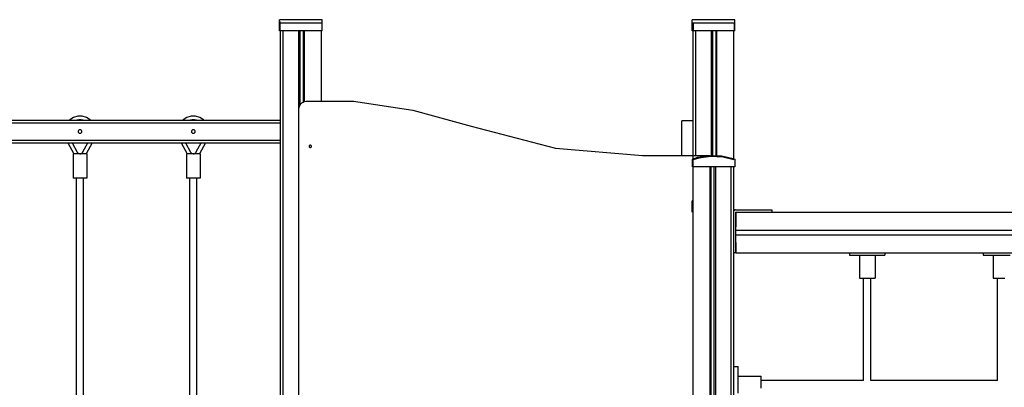
# Model space of a CAD drawing. Units: millimetres. Extents: x 28339 to 44615, y -18055 to 14784.
# Drawn here: x 40077 to 42249, y -16316 to -15505 of the extents above; entities that cross this region are included whole.
import ezdxf

# ---------------------------------------------------------------- set-up
doc = ezdxf.new("R2010")
doc.units = ezdxf.units.MM
doc.header["$MEASUREMENT"] = 0
for name, color, linetype, lineweight in [('0_Pen_No__1', 7, 'Continuous', 30), ('A-FLOR_Pen_No__1', 7, 'Continuous', 30), ('labiekart_ha_Pen_No__1', 7, 'Continuous', 30)]:
    doc.layers.add(name, color=color, linetype=linetype, lineweight=lineweight)

msp = doc.modelspace()

# ---------------------------------------------------------------- linework, layer by layer
at = {"layer": '0_Pen_No__1', "linetype": 'Continuous'}
for p, q in [((40650.8, -15508.4), (40650.8, -15504.7)), ((40744.8, -15504.7), (40650.8, -15504.7)), ((40744.8, -15508.4), (40744.8, -15504.7)), ((41560.8, -15508.4), (41560.8, -15504.7)), ((41560.8, -15508.4), (41560.8, -15504.7)), ((41654.8, -15504.7), (41560.8, -15504.7)), ((41654.8, -15508.4), (41654.8, -15504.7)), ((40650.8, -15512.5), (40650.8, -15508.4)), ((40650.8, -15527.1), (40650.8, -15512.5)), ((40651.8, -15512.5), (40650.8, -15512.5)), ((40650.8, -15529.4), (40650.8, -15527.1)), ((40651.8, -15512.2), (40651.8, -15508.4)), ((40744.8, -15512.5), (40651.8, -15512.5)), ((40651.8, -15529.4), (40651.8, -15514.1)), ((40744.8, -15512.5), (40744.8, -15508.4)), ((40744.8, -15529.4), (40744.8, -15512.5)), ((41560.8, -15512.5), (41560.8, -15508.4)), ((41560.8, -15512.5), (41560.8, -15508.4)), ((41560.8, -15527.1), (41560.8, -15512.5)), ((41561.3, -15512.5), (41560.8, -15512.5)), ((41560.8, -15529.4), (41560.8, -15512.5)), ((41561.8, -15512.5), (41560.8, -15512.5)), ((41560.8, -15529.4), (41560.8, -15527.1)), ((41561.3, -15527.1), (41561.3, -15512.5)), ((41561.3, -15529.4), (41561.3, -15527.1)), ((41561.3, -15529.4), (41561.3, -15527.1)), ((41654.8, -15512.5), (41561.8, -15512.5)), ((41562.9, -15514.1), (41562.9, -15529.4)), ((41653.8, -15529.4), (41653.8, -15514.1)), ((41654.8, -15512.5), (41654.8, -15508.4)), ((41654.8, -15527.1), (41654.8, -15512.5)), ((41654.8, -15529.4), (41654.8, -15527.1)), ((40744.8, -15529.4), (40650.8, -15529.4)), ((40743.8, -15529.4), (40651.8, -15529.4)), ((41561.3, -15529.4), (41560.8, -15529.4)), ((41654.8, -15529.4), (41560.8, -15529.4)), ((41653.8, -15529.4), (41561.8, -15529.4)), ((40693.4, -15702.4), (40693.6, -15699.3)), ((40693.4, -15702.4), (40693.6, -15699.3)), ((40693.4, -15804.4), (40693.4, -15702.4)), ((40693.4, -15804.4), (40693.4, -15702.4)), ((40693.6, -15699.3), (40694.4, -15696.2)), ((40693.6, -15699.3), (40694.4, -15696.2)), ((40694.4, -15696.2), (40695.8, -15693.4)), ((40694.4, -15696.2), (40695.8, -15693.4)), ((40695.8, -15693.4), (40697.6, -15690.8)), ((40695.8, -15693.4), (40697.6, -15690.8)), ((40697.6, -15690.8), (40699.8, -15688.6)), ((40697.6, -15690.8), (40699.8, -15688.6)), ((40699.8, -15688.6), (40702.4, -15686.8)), ((40699.8, -15688.6), (40702.4, -15686.8)), ((40702.4, -15686.8), (40705.2, -15685.5)), ((40702.4, -15686.8), (40705.2, -15685.5)), ((40705.2, -15685.5), (40708.2, -15684.7)), ((40705.2, -15685.5), (40708.2, -15684.7)), ((40708.2, -15684.7), (40711.4, -15684.4)), ((40708.2, -15684.7), (40711.4, -15684.4)), ((40711.4, -15684.4), (40813.4, -15684.4)), ((40711.4, -15684.4), (40813.4, -15684.4)), ((40813.4, -15684.4), (40944.8, -15704.5)), ((40813.4, -15684.4), (40944.8, -15704.5)), ((40196.2, -15720.8), (40187.9, -15726)), ((40205.5, -15718.1), (40196.2, -15720.8)), ((40215.3, -15718.1), (40205.5, -15718.1)), ((40224.6, -15720.8), (40215.3, -15718.1)), ((40232.9, -15726), (40224.6, -15720.8)), ((40446.2, -15720.8), (40437.9, -15726)), ((40455.5, -15718.1), (40446.2, -15720.8)), ((40465.3, -15718.1), (40455.5, -15718.1)), ((40474.6, -15720.8), (40465.3, -15718.1)), ((40482.9, -15726), (40474.6, -15720.8)), ((40944.8, -15704.5), (41072.9, -15739.8)), ((40944.8, -15704.5), (41072.9, -15739.8)), ((38714.4, -15726.6), (40652.8, -15726.6)), ((38714.4, -15732.6), (40652.8, -15732.6)), ((40187.9, -15726), (40187.3, -15726.6)), ((40203.3, -15726.6), (40203.2, -15726.6)), ((40208, -15725.8), (40203.3, -15726.6)), ((40212.7, -15725.8), (40208, -15725.8)), ((40217.4, -15726.6), (40212.7, -15725.8)), ((40217.5, -15726.6), (40217.4, -15726.6)), ((40233.5, -15726.6), (40232.9, -15726)), ((40437.9, -15726), (40437.3, -15726.6)), ((40453.3, -15726.6), (40453.2, -15726.6)), ((40458, -15725.8), (40453.3, -15726.6)), ((40462.7, -15725.8), (40458, -15725.8)), ((40467.4, -15726.6), (40462.7, -15725.8)), ((40467.5, -15726.6), (40467.4, -15726.6)), ((40483.5, -15726.6), (40482.9, -15726)), ((41072.9, -15739.8), (41259.3, -15788.1)), ((41072.9, -15739.8), (41259.3, -15788.1)), ((41537.8, -15728.4), (41537.8, -15728.1)), ((41562.7, -15728.1), (41537.8, -15728.1)), ((41537.8, -15728.4), (41537.8, -15728.1)), ((41562.8, -15728.1), (41537.8, -15728.1)), ((41537.8, -15729.2), (41537.8, -15728.4)), ((41537.8, -15729.2), (41537.8, -15728.4)), ((41537.8, -15730.5), (41537.8, -15729.2)), ((41537.8, -15730.5), (41537.8, -15729.2)), ((41537.8, -15732.3), (41537.8, -15730.5)), ((41537.8, -15732.3), (41537.8, -15730.5)), ((41537.8, -15734.6), (41537.8, -15732.3)), ((41537.8, -15734.6), (41537.8, -15732.3)), ((41537.8, -15737.1), (41537.8, -15734.6)), ((41537.8, -15737.1), (41537.8, -15734.6)), ((41537.8, -15740), (41537.8, -15737.1)), ((41537.8, -15740), (41537.8, -15737.1)), ((41537.8, -15743), (41537.8, -15740)), ((41537.8, -15743), (41537.8, -15740)), ((41537.8, -15746.1), (41537.8, -15743)), ((41537.8, -15746.1), (41537.8, -15743)), ((41537.8, -15804.4), (41537.8, -15746.1)), ((41537.8, -15804.4), (41537.8, -15746.1)), ((40206.5, -15750.6), (40206.4, -15751.6)), ((40206.4, -15751.6), (40206.5, -15752.7)), ((40206.9, -15749.6), (40206.5, -15750.6)), ((40206.5, -15752.7), (40206.9, -15753.6)), ((40207.6, -15748.8), (40206.9, -15749.6)), ((40206.9, -15753.6), (40207.6, -15754.5)), ((40208.4, -15748.2), (40207.6, -15748.8)), ((40207.6, -15754.5), (40208.4, -15755.1)), ((40209.4, -15747.8), (40208.4, -15748.2)), ((40208.4, -15755.1), (40209.4, -15755.5)), ((40210.4, -15747.6), (40209.4, -15747.8)), ((40209.4, -15755.5), (40210.4, -15755.6)), ((40211.4, -15747.8), (40210.4, -15747.6)), ((40210.4, -15755.6), (40211.4, -15755.5)), ((40212.4, -15748.2), (40211.4, -15747.8)), ((40211.4, -15755.5), (40212.4, -15755.1)), ((40213.2, -15748.8), (40212.4, -15748.2)), ((40212.4, -15755.1), (40213.2, -15754.5)), ((40213.9, -15749.6), (40213.2, -15748.8)), ((40213.2, -15754.5), (40213.9, -15753.6)), ((40214.3, -15750.6), (40213.9, -15749.6)), ((40213.9, -15753.6), (40214.3, -15752.7)), ((40214.4, -15751.6), (40214.3, -15750.6)), ((40214.3, -15752.7), (40214.4, -15751.6)), ((40456.5, -15750.6), (40456.4, -15751.6)), ((40456.4, -15751.6), (40456.5, -15752.7)), ((40456.9, -15749.6), (40456.5, -15750.6)), ((40456.5, -15752.7), (40456.9, -15753.6)), ((40457.6, -15748.8), (40456.9, -15749.6)), ((40456.9, -15753.6), (40457.6, -15754.5)), ((40458.4, -15748.2), (40457.6, -15748.8)), ((40457.6, -15754.5), (40458.4, -15755.1)), ((40459.4, -15747.8), (40458.4, -15748.2)), ((40458.4, -15755.1), (40459.4, -15755.5)), ((40460.4, -15747.6), (40459.4, -15747.8)), ((40459.4, -15755.5), (40460.4, -15755.6)), ((40461.4, -15747.8), (40460.4, -15747.6)), ((40460.4, -15755.6), (40461.4, -15755.5)), ((40462.4, -15748.2), (40461.4, -15747.8)), ((40461.4, -15755.5), (40462.4, -15755.1)), ((40463.2, -15748.8), (40462.4, -15748.2)), ((40462.4, -15755.1), (40463.2, -15754.5)), ((40463.9, -15749.6), (40463.2, -15748.8)), ((40463.2, -15754.5), (40463.9, -15753.6)), ((40464.3, -15750.6), (40463.9, -15749.6)), ((40463.9, -15753.6), (40464.3, -15752.7)), ((40464.4, -15751.6), (40464.3, -15750.6)), ((40464.3, -15752.7), (40464.4, -15751.6)), ((38714.4, -15770.6), (40652.8, -15770.6)), ((38714.4, -15776.6), (40652.8, -15776.6)), ((40183.6, -15776.6), (40196.8, -15800.8)), ((40192.8, -15776.6), (40204.3, -15797.2)), ((40216.7, -15796.7), (40228, -15776.6)), ((40237.2, -15776.6), (40224, -15800.8)), ((40433.6, -15776.6), (40446.8, -15800.8)), ((40442.8, -15776.6), (40454.3, -15797.2)), ((40466.7, -15796.7), (40478, -15776.6)), ((40487.2, -15776.6), (40474, -15800.8)), ((40716, -15783.5), (40715.9, -15783.9)), ((40716, -15783.5), (40715.9, -15783.9)), ((40715.9, -15783.9), (40715.9, -15784.4)), ((40715.9, -15783.9), (40715.9, -15784.4)), ((40715.9, -15784.4), (40715.9, -15784.8)), ((40715.9, -15784.4), (40715.9, -15784.8)), ((40715.9, -15784.8), (40716, -15785.2)), ((40715.9, -15784.8), (40716, -15785.2)), ((40716.2, -15783.1), (40716, -15783.5)), ((40716.2, -15783.1), (40716, -15783.5)), ((40716, -15785.2), (40716.2, -15785.6)), ((40716, -15785.2), (40716.2, -15785.6)), ((40716.4, -15782.8), (40716.2, -15783.1)), ((40716.4, -15782.8), (40716.2, -15783.1)), ((40716.2, -15785.6), (40716.4, -15786)), ((40716.2, -15785.6), (40716.4, -15786)), ((40716.7, -15782.5), (40716.4, -15782.8)), ((40716.7, -15782.5), (40716.4, -15782.8)), ((40716.4, -15786), (40716.7, -15786.3)), ((40716.4, -15786), (40716.7, -15786.3)), ((40717.1, -15782.2), (40716.7, -15782.5)), ((40717.1, -15782.2), (40716.7, -15782.5)), ((40716.7, -15786.3), (40717.1, -15786.5)), ((40716.7, -15786.3), (40717.1, -15786.5)), ((40717.5, -15782), (40717.1, -15782.2)), ((40717.5, -15782), (40717.1, -15782.2)), ((40717.1, -15786.5), (40717.5, -15786.7)), ((40717.1, -15786.5), (40717.5, -15786.7)), ((40717.9, -15781.9), (40717.5, -15782)), ((40717.9, -15781.9), (40717.5, -15782)), ((40717.5, -15786.7), (40717.9, -15786.8)), ((40717.5, -15786.7), (40717.9, -15786.8)), ((40718.4, -15781.9), (40717.9, -15781.9)), ((40718.4, -15781.9), (40717.9, -15781.9)), ((40717.9, -15786.8), (40718.4, -15786.9)), ((40717.9, -15786.8), (40718.4, -15786.9)), ((40718.8, -15781.9), (40718.4, -15781.9)), ((40718.8, -15781.9), (40718.4, -15781.9)), ((40718.4, -15786.9), (40718.8, -15786.8)), ((40718.4, -15786.9), (40718.8, -15786.8)), ((40719.2, -15782), (40718.8, -15781.9)), ((40719.2, -15782), (40718.8, -15781.9)), ((40718.8, -15786.8), (40719.2, -15786.7)), ((40718.8, -15786.8), (40719.2, -15786.7)), ((40719.6, -15782.2), (40719.2, -15782)), ((40719.6, -15782.2), (40719.2, -15782)), ((40719.2, -15786.7), (40719.6, -15786.5)), ((40719.2, -15786.7), (40719.6, -15786.5)), ((40720, -15782.5), (40719.6, -15782.2)), ((40720, -15782.5), (40719.6, -15782.2)), ((40719.6, -15786.5), (40720, -15786.3)), ((40719.6, -15786.5), (40720, -15786.3)), ((40720.3, -15782.8), (40720, -15782.5)), ((40720.3, -15782.8), (40720, -15782.5)), ((40720, -15786.3), (40720.3, -15786)), ((40720, -15786.3), (40720.3, -15786)), ((40720.5, -15783.1), (40720.3, -15782.8)), ((40720.5, -15783.1), (40720.3, -15782.8)), ((40720.3, -15786), (40720.5, -15785.6)), ((40720.3, -15786), (40720.5, -15785.6)), ((40720.7, -15783.5), (40720.5, -15783.1)), ((40720.7, -15783.5), (40720.5, -15783.1)), ((40720.5, -15785.6), (40720.7, -15785.2)), ((40720.5, -15785.6), (40720.7, -15785.2)), ((40720.8, -15783.9), (40720.7, -15783.5)), ((40720.8, -15783.9), (40720.7, -15783.5)), ((40720.7, -15785.2), (40720.8, -15784.8)), ((40720.7, -15785.2), (40720.8, -15784.8)), ((40720.9, -15784.4), (40720.8, -15783.9)), ((40720.9, -15784.4), (40720.8, -15783.9)), ((40720.8, -15784.8), (40720.9, -15784.4)), ((40720.8, -15784.8), (40720.9, -15784.4)), ((41259.3, -15788.1), (41451.1, -15804.4)), ((41259.3, -15788.1), (41451.1, -15804.4)), ((40195.4, -15800.8), (40195.4, -15854.8)), ((40195.9, -15800.8), (40195.4, -15800.8)), ((40197.4, -15800.8), (40195.9, -15800.8)), ((40199.8, -15800.8), (40197.4, -15800.8)), ((40202.9, -15800.8), (40199.8, -15800.8)), ((40206.5, -15800.8), (40202.9, -15800.8)), ((40204.3, -15797.2), (40204.6, -15797.7)), ((40204.6, -15797.7), (40205.3, -15798.7)), ((40205.3, -15798.7), (40206.3, -15799.5)), ((40206.3, -15799.5), (40207.3, -15800.1)), ((40210.4, -15800.8), (40206.5, -15800.8)), ((40207.3, -15800.1), (40208.5, -15800.5)), ((40208.5, -15800.5), (40209.7, -15800.8)), ((40209.7, -15800.8), (40210.3, -15800.8)), ((40214.3, -15800.8), (40210.4, -15800.8)), ((40210.9, -15800.8), (40212.1, -15800.6)), ((40212.1, -15800.6), (40213.3, -15800.2)), ((40213.3, -15800.2), (40214.3, -15799.6)), ((40214.3, -15799.6), (40215.3, -15798.8)), ((40217.9, -15800.8), (40214.3, -15800.8)), ((40215.3, -15798.8), (40216.1, -15797.9)), ((40216.1, -15797.9), (40216.5, -15797.2)), ((40216.5, -15797.2), (40216.7, -15796.7)), ((40221, -15800.8), (40217.9, -15800.8)), ((40223.4, -15800.8), (40221, -15800.8)), ((40224.9, -15800.8), (40223.4, -15800.8)), ((40225.4, -15800.8), (40224.9, -15800.8)), ((40225.4, -15800.8), (40225.4, -15854.8)), ((40445.4, -15800.8), (40445.4, -15854.8)), ((40445.9, -15800.8), (40445.4, -15800.8)), ((40447.4, -15800.8), (40445.9, -15800.8)), ((40449.8, -15800.8), (40447.4, -15800.8)), ((40452.9, -15800.8), (40449.8, -15800.8)), ((40456.5, -15800.8), (40452.9, -15800.8)), ((40454.3, -15797.2), (40454.6, -15797.7)), ((40454.6, -15797.7), (40455.3, -15798.7)), ((40455.3, -15798.7), (40456.3, -15799.5)), ((40456.3, -15799.5), (40457.3, -15800.1)), ((40460.4, -15800.8), (40456.5, -15800.8)), ((40457.3, -15800.1), (40458.5, -15800.5)), ((40458.5, -15800.5), (40459.7, -15800.8)), ((40459.7, -15800.8), (40460.3, -15800.8)), ((40464.3, -15800.8), (40460.4, -15800.8)), ((40460.9, -15800.8), (40462.1, -15800.6)), ((40462.1, -15800.6), (40463.3, -15800.2)), ((40463.3, -15800.2), (40464.3, -15799.6)), ((40464.3, -15799.6), (40465.3, -15798.8)), ((40467.9, -15800.8), (40464.3, -15800.8)), ((40465.3, -15798.8), (40466.1, -15797.9)), ((40466.1, -15797.9), (40466.5, -15797.2)), ((40466.5, -15797.2), (40466.7, -15796.7)), ((40471, -15800.8), (40467.9, -15800.8)), ((40473.4, -15800.8), (40471, -15800.8)), ((40474.9, -15800.8), (40473.4, -15800.8)), ((40475.4, -15800.8), (40474.9, -15800.8)), ((40475.4, -15800.8), (40475.4, -15854.8)), ((40693.4, -16466.4), (40693.4, -15804.4)), ((40693.4, -16466.4), (40693.4, -15804.4)), ((41451.1, -15804.4), (41562.7, -15804.4)), ((41451.1, -15804.4), (41595.4, -15804.4)), ((41561.2, -15812.5), (41573.6, -15808.4)), ((41575.5, -15810.3), (41562.8, -15814.2)), ((41573.6, -15808.4), (41599.6, -15804.7)), ((41601.7, -15806.9), (41575.5, -15810.3)), ((41595.4, -15804.4), (41598.5, -15804.7)), ((41598.5, -15804.7), (41599, -15804.8)), ((41599.6, -15804.7), (41625.9, -15805.5)), ((41628.2, -15808.1), (41601.7, -15806.9)), ((41625.9, -15805.5), (41651.5, -15810.9)), ((41652.8, -15814.1), (41628.2, -15808.1)), ((41651.5, -15810.9), (41654.7, -15812.5)), ((41561.2, -15827.1), (41561.2, -15812.5)), ((41561.2, -15829.4), (41561.2, -15827.1)), ((41561.2, -15829.4), (41561.2, -15827.1)), ((41651.8, -15829.4), (41561.2, -15829.4)), ((41562.8, -15814.2), (41562.8, -15814.1)), ((41654.7, -15829.4), (41651.8, -15829.4)), ((41654.7, -15812.5), (41654.7, -15829.4)), ((40195.9, -15854.8), (40195.4, -15854.8)), ((40197.4, -15854.8), (40195.9, -15854.8)), ((40199.8, -15854.8), (40197.4, -15854.8)), ((40202.9, -15854.8), (40199.8, -15854.8)), ((40206.5, -15854.8), (40202.9, -15854.8)), ((40210.4, -15854.8), (40206.5, -15854.8)), ((40214.3, -15854.8), (40210.4, -15854.8)), ((40217.9, -15854.8), (40214.3, -15854.8)), ((40221, -15854.8), (40217.9, -15854.8)), ((40223.4, -15854.8), (40221, -15854.8)), ((40224.9, -15854.8), (40223.4, -15854.8)), ((40225.4, -15854.8), (40224.9, -15854.8)), ((40445.9, -15854.8), (40445.4, -15854.8)), ((40447.4, -15854.8), (40445.9, -15854.8)), ((40449.8, -15854.8), (40447.4, -15854.8)), ((40452.9, -15854.8), (40449.8, -15854.8)), ((40456.5, -15854.8), (40452.9, -15854.8)), ((40460.4, -15854.8), (40456.5, -15854.8)), ((40464.3, -15854.8), (40460.4, -15854.8)), ((40467.9, -15854.8), (40464.3, -15854.8)), ((40471, -15854.8), (40467.9, -15854.8)), ((40473.4, -15854.8), (40471, -15854.8)), ((40474.9, -15854.8), (40473.4, -15854.8)), ((40475.4, -15854.8), (40474.9, -15854.8)), ((41560.8, -15908.4), (41560.8, -15904.7)), ((41560.8, -15908.4), (41560.8, -15904.7)), ((41562.7, -15904.7), (41560.8, -15904.7)), ((41560.8, -15912.5), (41560.8, -15908.4)), ((41560.8, -15927.1), (41560.8, -15912.5)), ((41561.8, -15912.5), (41560.8, -15912.5)), ((41561.8, -15912.2), (41561.8, -15908.4)), ((41561.8, -15929.4), (41561.8, -15914.1)), ((41560.8, -15929.4), (41560.8, -15927.1)), ((41560.8, -15929.4), (41560.8, -15927.1)), ((41653.2, -15925.8), (41652.6, -15926.5)), ((41653.9, -15925.3), (41653.2, -15925.8)), ((41654.6, -15924.8), (41653.9, -15925.3)), ((41655.5, -15924.5), (41654.6, -15924.8)), ((41656.3, -15924.4), (41655.5, -15924.5)), ((41656.7, -15924.4), (41656.3, -15924.4)), ((41656.7, -15924.4), (41728.7, -15924.4)), ((41656.7, -15929.4), (41656.7, -16011.4)), ((41656.7, -15929.4), (41657, -15929.4)), ((41656.7, -15929.4), (41656.7, -15929.4)), ((41656.8, -15929.4), (41656.8, -15961.9)), ((41657, -15929.5), (41657, -15929.4)), ((41657, -15929.4), (43339.9, -15929.4)), ((41657, -15929.7), (41657, -15929.5)), ((41657, -15930.2), (41657, -15929.7)), ((41657, -15930.8), (41657, -15930.2)), ((41657, -15931.5), (41657, -15930.8)), ((41657, -15932.4), (41657, -15931.5)), ((41657, -15933.3), (41657, -15932.4)), ((41657, -15934.3), (41657, -15933.3)), ((41657, -15935.4), (41657, -15934.3)), ((41657, -15967.4), (41657, -15935.4)), ((41728.7, -15924.4), (41729.4, -15924.4)), ((41729.4, -15924.4), (41730.8, -15924.4)), ((41730.8, -15924.4), (41732.1, -15924.4)), ((41732.1, -15924.4), (41733.4, -15924.4)), ((41733.4, -15924.4), (41734.4, -15924.4)), ((41734.4, -15924.4), (41735.3, -15924.4)), ((41735.3, -15924.4), (41736, -15924.4)), ((41736, -15924.4), (41736.5, -15924.4)), ((41736.5, -15924.4), (41736.7, -15924.4)), ((41736.7, -15924.4), (41736.7, -15929.4)), ((41736.7, -15924.4), (41736.8, -15924.4)), ((41736.8, -15924.4), (41736.8, -15929.4)), ((41657, -15961.9), (41656.7, -15961.9)), ((41657, -15967.7), (41657, -15967.4)), ((41657, -15968.1), (41657, -15967.7)), ((41657, -15968.4), (41657, -15968.1)), ((41657, -15968.7), (41657, -15968.4)), ((41657, -15968.9), (41657, -15968.7)), ((41657, -15969.1), (41657, -15968.9)), ((41657, -15969.3), (41657, -15969.1)), ((41657, -15969.4), (41657, -15969.3)), ((41657, -15969.3), (41657, -15969.3)), ((41657, -15969.6), (41657, -15969.4)), ((41657, -15969.4), (41657, -15969.4)), ((41657, -15969.4), (43417, -15969.4)), ((41657, -15969.8), (41657, -15969.6)), ((41657, -15970.1), (41657, -15969.8)), ((41657, -15970.4), (41657, -15970.1)), ((41657, -15970.9), (41657, -15970.4)), ((41657, -15971.4), (41657, -15970.9)), ((41657, -15971.9), (41657, -15971.4)), ((41657, -15972.4), (41657, -15971.9)), ((41657, -15976.4), (41657, -15972.4)), ((41657, -15976.9), (41657, -15976.4)), ((41657, -15977.4), (41657, -15976.9)), ((41657, -15977.9), (41657, -15977.4)), ((41657, -15978.3), (41657, -15977.9)), ((41657, -15978.7), (41657, -15978.3)), ((41657, -15979), (41657, -15978.7)), ((41657, -15979.2), (41657, -15979)), ((41657, -15979.3), (41657, -15979.2)), ((41657, -15979.4), (41657, -15979.3)), ((41657, -15979.5), (41657, -15979.4)), ((41657, -15979.4), (41657, -15979.4)), ((41657, -15979.4), (43417, -15979.4)), ((41657, -15979.6), (41657, -15979.5)), ((41657, -15979.8), (41657, -15979.6)), ((41657, -15980.1), (41657, -15979.8)), ((41657, -15980.4), (41657, -15980.1)), ((41657, -15980.7), (41657, -15980.4)), ((41657, -15981), (41657, -15980.7)), ((41657, -15981.4), (41657, -15981)), ((41657, -16013.4), (41657, -15981.4)), ((41657, -15996.9), (41656.7, -15996.9)), ((41656.8, -15996.9), (41656.8, -16011.4)), ((41656.7, -16019.4), (41652.6, -16019.4)), ((41656.7, -16011.4), (41656.7, -16012.1)), ((41656.7, -16012.1), (41656.7, -16013.5)), ((41656.7, -16013.5), (41656.7, -16014.8)), ((41656.7, -16014.8), (41656.7, -16016)), ((41656.7, -16016), (41656.7, -16017.1)), ((41656.7, -16017.1), (41656.7, -16018)), ((41656.7, -16018), (41656.7, -16018.7)), ((41656.7, -16018.7), (41656.7, -16019.1)), ((41656.7, -16019.1), (41656.7, -16019.4)), ((41656.8, -16019.4), (41656.7, -16019.4)), ((41656.8, -16011.4), (41656.8, -16012.1)), ((41656.8, -16012.1), (41656.8, -16013.5)), ((41656.8, -16013.5), (41656.8, -16014.8)), ((41656.8, -16014.8), (41656.8, -16016)), ((41656.8, -16016), (41656.8, -16017.1)), ((41656.8, -16017.1), (41656.8, -16018)), ((41656.8, -16018), (41656.8, -16018.7)), ((41656.8, -16018.7), (41656.8, -16019.1)), ((41656.8, -16019.1), (41656.8, -16019.4)), ((41657, -16014.4), (41657, -16013.4)), ((41657, -16015.4), (41657, -16014.4)), ((41657, -16016.4), (41657, -16015.4)), ((41657, -16017.2), (41657, -16016.4)), ((41657, -16018), (41657, -16017.2)), ((41657, -16018.6), (41657, -16018)), ((41657, -16019), (41657, -16018.6)), ((41657, -16019.3), (41657, -16019)), ((41657, -16019.4), (41657, -16019.3)), ((41657, -16019.4), (43417, -16019.4)), ((41908, -16019.4), (41908, -16024.4)), ((41908, -16024.4), (41908.6, -16024.4)), ((41908.6, -16024.4), (41909.7, -16024.4)), ((41909.7, -16024.4), (41911.4, -16024.4)), ((41911.4, -16024.4), (41913.5, -16024.4)), ((41913.5, -16024.4), (41916.1, -16024.4)), ((41916.1, -16024.4), (41919, -16024.4)), ((41919, -16024.4), (41922.1, -16024.4)), ((41922.1, -16024.4), (41925.4, -16024.4)), ((41925.4, -16024.4), (41927, -16024.4)), ((41927, -16024.4), (41967, -16024.4)), ((41929.5, -16024.4), (41929.5, -16075.4)), ((41964.5, -16024.4), (41964.5, -16075.4)), ((41967, -16024.4), (41968.7, -16024.4)), ((41968.7, -16024.4), (41972, -16024.4)), ((41972, -16024.4), (41975.1, -16024.4)), ((41975.1, -16024.4), (41978, -16024.4)), ((41978, -16024.4), (41980.5, -16024.4)), ((41980.5, -16024.4), (41982.6, -16024.4)), ((41982.6, -16024.4), (41984.3, -16024.4)), ((41984.3, -16024.4), (41985.4, -16024.4)), ((41985.4, -16024.4), (41986, -16024.4)), ((41986, -16019.4), (41986, -16024.4)), ((42203, -16019.4), (42203, -16024.4)), ((42203, -16024.4), (42203.6, -16024.4)), ((42203.6, -16024.4), (42204.7, -16024.4)), ((42204.7, -16024.4), (42206.4, -16024.4)), ((42206.4, -16024.4), (42208.5, -16024.4)), ((42208.5, -16024.4), (42211.1, -16024.4)), ((42211.1, -16024.4), (42214, -16024.4)), ((42214, -16024.4), (42217.1, -16024.4)), ((42217.1, -16024.4), (42220.4, -16024.4)), ((42220.4, -16024.4), (42222, -16024.4)), ((42222, -16024.4), (42262, -16024.4)), ((42224.5, -16024.4), (42224.5, -16075.4)), ((41929.5, -16075.4), (41929.8, -16075.4)), ((41929.8, -16075.4), (41930.6, -16075.4)), ((41930.6, -16075.4), (41931.9, -16075.4)), ((41931.9, -16075.4), (41933.6, -16075.4)), ((41933.6, -16075.4), (41935.8, -16075.4)), ((41935.8, -16075.4), (41938.3, -16075.4)), ((41938.3, -16075.4), (41941, -16075.4)), ((41939, -16301.4), (41939, -16075.4)), ((41941, -16075.4), (41944, -16075.4)), ((41944, -16075.4), (41947, -16075.4)), ((41947, -16075.4), (41950.1, -16075.4)), ((41950.1, -16075.4), (41953, -16075.4)), ((41953, -16075.4), (41955.8, -16075.4)), ((41955, -16301.4), (41955, -16075.4)), ((41955.8, -16075.4), (41958.3, -16075.4)), ((41958.3, -16075.4), (41960.4, -16075.4)), ((41960.4, -16075.4), (41962.2, -16075.4)), ((41962.2, -16075.4), (41963.5, -16075.4)), ((41963.5, -16075.4), (41964.3, -16075.4)), ((41964.3, -16075.4), (41964.5, -16075.4)), ((42224.5, -16075.4), (42224.8, -16075.4)), ((42224.8, -16075.4), (42225.6, -16075.4)), ((42225.6, -16075.4), (42226.9, -16075.4)), ((42226.9, -16075.4), (42228.6, -16075.4)), ((42228.6, -16075.4), (42230.8, -16075.4)), ((42230.8, -16075.4), (42233.3, -16075.4)), ((42233.3, -16075.4), (42236, -16075.4)), ((42234, -16301.4), (42234, -16075.4)), ((42236, -16075.4), (42239, -16075.4)), ((42239, -16075.4), (42242, -16075.4)), ((42242, -16075.4), (42245.1, -16075.4)), ((42245.1, -16075.4), (42248, -16075.4)), ((42248, -16075.4), (42250.8, -16075.4)), ((41652.6, -16270.4), (41662, -16270.4)), ((41662, -16271), (41662, -16270.4)), ((41662, -16272.1), (41662, -16271)), ((41662, -16273.8), (41662, -16272.1)), ((41662, -16275.9), (41662, -16273.8)), ((41662, -16278.5), (41662, -16275.9)), ((41662, -16281.4), (41662, -16278.5)), ((41662, -16284.5), (41662, -16281.4)), ((41662, -16287.8), (41662, -16284.5)), ((41662, -16289.4), (41662, -16287.8)), ((41662, -16329.4), (41662, -16289.4)), ((41662, -16291.9), (41713, -16291.9)), ((41713, -16292.2), (41713, -16291.9)), ((41713, -16293), (41713, -16292.2)), ((41713, -16294.3), (41713, -16293)), ((41713, -16296), (41713, -16294.3)), ((41713, -16298.2), (41713, -16296)), ((41713, -16300.7), (41713, -16298.2)), ((41713, -16303.4), (41713, -16300.7)), ((41939, -16301.4), (41713, -16301.4)), ((41713, -16306.4), (41713, -16303.4)), ((41713, -16309.4), (41713, -16306.4)), ((41713, -16312.5), (41713, -16309.4)), ((42234, -16301.4), (41955, -16301.4)), ((41713, -16315.4), (41713, -16312.5)), ((41713, -16318.2), (41713, -16315.4))]:
    msp.add_line(p, q, dxfattribs=at)
at = {"layer": 'A-FLOR_Pen_No__1', "linetype": 'Continuous'}
for p, q in [((40652.8, -17729.4), (40652.8, -15529.4)), ((40652.8, -17729.4), (40652.8, -15529.4)), ((40658.8, -17729.4), (40658.8, -15529.4)), ((40658.8, -17729.4), (40658.8, -15529.4)), ((40693.4, -15702.4), (40693.4, -15529.4)), ((40693.4, -15702.4), (40693.4, -15529.4)), ((40696.4, -15692.5), (40696.4, -15529.4)), ((40696.4, -15692.5), (40696.4, -15529.4)), ((40703.4, -15686.3), (40703.4, -15529.4)), ((40703.4, -15686.3), (40703.4, -15529.4)), ((40705.4, -15685.4), (40705.4, -15529.4)), ((40705.4, -15685.4), (40705.4, -15529.4)), ((40742.8, -15684.4), (40742.8, -15529.4)), ((40742.8, -15684.4), (40742.8, -15529.4)), ((41562.7, -15910), (41562.7, -15529.4)), ((41562.8, -15804.4), (41562.8, -15529.4)), ((41568.8, -15804.4), (41568.8, -15529.4)), ((41603.4, -15804.8), (41603.4, -15529.4)), ((41606.4, -15804.9), (41606.4, -15529.4)), ((41613.4, -15805.1), (41613.4, -15529.4)), ((41615.4, -15805.2), (41615.4, -15529.4)), ((41652.8, -15811.5), (41652.8, -15529.4)), ((41562.6, -17553.4), (41562.6, -15829.4)), ((41600.6, -17553.4), (41600.6, -15829.4)), ((41602.6, -17553.4), (41602.6, -15829.4)), ((41609.6, -17553.4), (41609.6, -15829.4)), ((41612.6, -17553.4), (41612.6, -15829.4)), ((41646.6, -17561.1), (41646.6, -15829.4)), ((41652.6, -17729.4), (41652.6, -15829.4)), ((41652.8, -15926.3), (41652.8, -15829.4)), ((41562.7, -17554.4), (41562.7, -15929.4)), ((41652.8, -16270.4), (41652.8, -16019.4))]:
    msp.add_line(p, q, dxfattribs=at)
at = {"layer": 'labiekart_ha_Pen_No__1', "linetype": 'Continuous'}
for p, q in [((40202.4, -15856.6), (40202.4, -15854.8)), ((40218.4, -15856.6), (40218.4, -15854.8)), ((40452.4, -15856.6), (40452.4, -15854.8)), ((40468.4, -15856.6), (40468.4, -15854.8)), ((40202.4, -16552.6), (40202.4, -15856.6)), ((40218.4, -16552.6), (40218.4, -15856.6)), ((40452.4, -16552.6), (40452.4, -15856.6)), ((40468.4, -16552.6), (40468.4, -15856.6))]:
    msp.add_line(p, q, dxfattribs=at)

doc.saveas('drawing.dxf')
